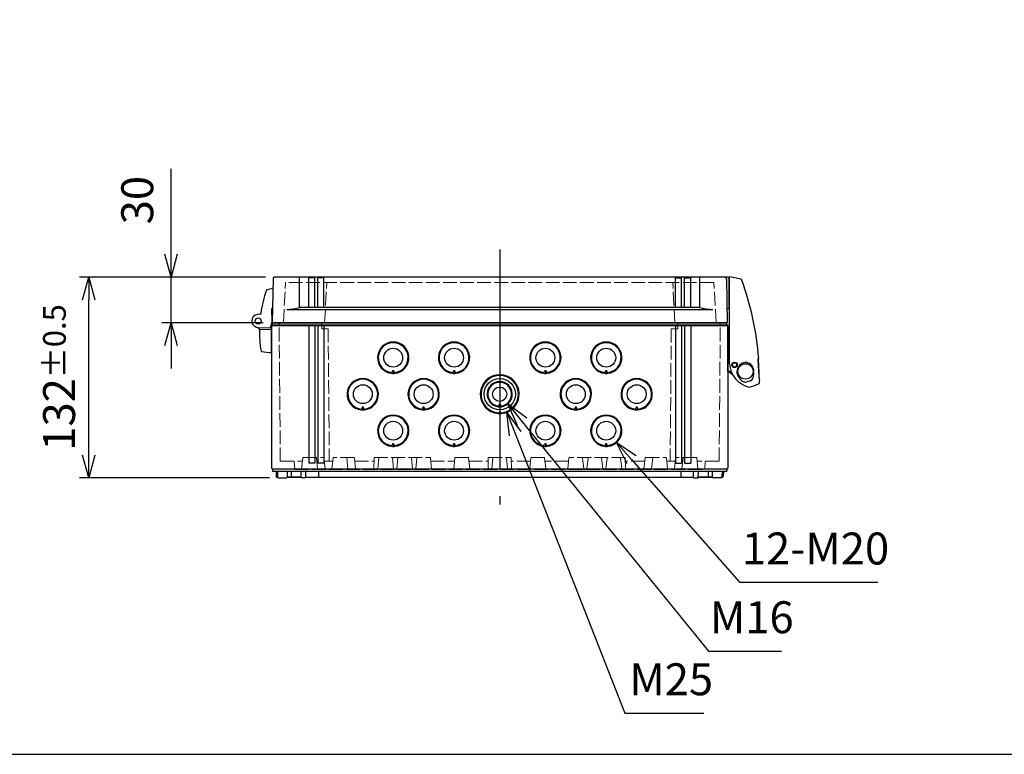
# Model space of a CAD drawing. Units: millimetres. Extents: x 0 to 4846, y 0 to 1680.
# Drawn here: x 562 to 1209, y 0 to 483 of the extents above; entities that cross this region are included whole.
import ezdxf

# ---------------------------------------------------------------- set-up
doc = ezdxf.new("R2010")
doc.units = ezdxf.units.MM
doc.header["$LTSCALE"] = 6
doc.linetypes.add('AM_ISO02W050x2', pattern=[3.75, 3, -0.75])
doc.linetypes.add('AM_ISO08W050', pattern=[18, 12, -1.5, 3, -1.5])
for name, color, linetype, lineweight in [('AM_5', 3, 'Continuous', 25), ('AM_7', 4, 'AM_ISO08W050', 25), ('ﾄｯﾌﾟｶﾊﾞｰ', 7, 'Continuous', 25), ('ﾄｯﾌﾟｶﾊﾞｰ0', 7, 'AM_ISO02W050x2', 13), ('ﾋﾝｼﾞ', 4, 'Continuous', 25), ('ﾎﾞﾃﾞｨｰ', 2, 'Continuous', 25), ('ﾎﾞﾃﾞｨｰ0', 2, 'AM_ISO02W050x2', 13), ('ﾗｯﾁ', 6, 'Continuous', 25)]:
    doc.layers.add(name, color=color, linetype=linetype, lineweight=lineweight)
doc.styles.get("Standard").update_dxf_attribs({"font": 'ISOCP.SHX', "bigfont": 'EXTFONT.SHX'})
doc.dimstyles.new('AM_ISO$0', dxfattribs={"dimtxt": 3.5, "dimasz": 2.5, "dimexe": 1, "dimexo": 1, "dimgap": 1.5, "dimtad": 1, "dimdsep": 46, "dimtxsty": 'Standard', "dimblk": 'OPEN30', "dimcen": 0, "dimclrd": 3, "dimclre": 3, "dimclrt": 2, "dimadec": 0, "dimazin": 2, "dimtp": 0.1, "dimtm": 0.1, "dimtfac": 0.71, "dimtmove": 0, "dimatfit": 3, "dimldrblk": 'OPEN30', "dimfxl": 1, "dimlwd": -1, "dimlwe": -1, "dimarcsym": 0})
doc.dimstyles.new('AM_ISO$3', dxfattribs={"dimtxt": 3.5, "dimasz": 2.5, "dimexe": 1, "dimexo": 1, "dimgap": 1.5, "dimtad": 1, "dimtoh": 1, "dimdsep": 46, "dimtxsty": 'Standard', "dimblk": 'OPEN30', "dimcen": 0, "dimclrd": 3, "dimclre": 3, "dimclrt": 2, "dimadec": 0, "dimazin": 2, "dimtp": 0.1, "dimtm": 0.1, "dimtfac": 0.71, "dimtofl": 0, "dimtmove": 0, "dimatfit": 0, "dimldrblk": 'OPEN30', "dimfxl": 1, "dimlwd": -1, "dimlwe": -1, "dimarcsym": 0})

# ---------------------------------------------------------------- blocks, each defined once
blk = doc.blocks.new('TK-A3')
blk.add_lwpolyline([(0, 0), (403, 0), (403, 280), (0, 280)], close=True)
blk = doc.blocks.new('_Open30')
at = {"color": 0, "linetype": 'ByBlock', "lineweight": -2}
for p, q in [((-1, 0.268), (0, 0)), ((0, 0), (-1, -0.268)), ((0, 0), (-1, 0))]:
    blk.add_line(p, q, dxfattribs=at)
blk = doc.blocks.new('*D27')
at = {"layer": 'AM_5', "color": 3, "transparency": 16777216}
for p, q in [((661.43, 328.69), (661.43, 384.8)), ((723.41, 313.69), (655.43, 313.69)), ((661.43, 283.69), (661.43, 313.69)), ((721.91, 283.69), (655.43, 283.69)), ((661.43, 268.69), (661.43, 253.69))]:
    blk.add_line(p, q, dxfattribs=at)
at = {"layer": 'Defpoints', "color": 0, "transparency": 16777216}
for p in [(661.43, 313.69), (729.41, 313.69), (727.91, 283.69)]:
    blk.add_point(p, dxfattribs=at)
at = {"layer": 'AM_5', "color": 3, "transparency": 16777216, "xscale": 15, "yscale": 15, "zscale": 15}
for p, rotation in [((661.43, 313.69), 270), ((661.43, 283.69), 90)]:
    blk.add_blockref('_Open30', p, dxfattribs=dict(at, rotation=rotation))
at = {"layer": 'AM_5', "color": 2, "transparency": 16777216, "insert": (641.93, 364.25), "char_height": 21, "attachment_point": 5, "rotation": 90}
blk.add_mtext('30', dxfattribs=at)
blk = doc.blocks.new('*D28')
at = {"layer": 'AM_5', "color": 3, "transparency": 16777216}
for p, q in [((723.41, 313.69), (601.32, 313.69)), ((607.32, 196.69), (607.32, 298.69)), ((726.07, 181.69), (601.32, 181.69))]:
    blk.add_line(p, q, dxfattribs=at)
at = {"layer": 'Defpoints', "color": 0, "transparency": 16777216}
for p in [(607.32, 313.69), (729.41, 313.69), (732.07, 181.69)]:
    blk.add_point(p, dxfattribs=at)
at = {"layer": 'AM_5', "color": 3, "transparency": 16777216, "xscale": 15, "yscale": 15, "zscale": 15}
for p, rotation in [((607.32, 313.69), 90), ((607.32, 181.69), 270)]:
    blk.add_blockref('_Open30', p, dxfattribs=dict(at, rotation=rotation))
at = {"layer": 'AM_5', "color": 2, "transparency": 16777216, "insert": (587.82, 247.69), "char_height": 21, "attachment_point": 5, "rotation": 90}
blk.add_mtext('132{}{\\H0.71x;\\C3;%%p0.5}', dxfattribs=at)
blk = doc.blocks.new('*D50')
at = {"layer": 'AM_5', "color": 3, "transparency": 16777216}
for p, q in [((964.11, 193.68), (1034.97, 113.05)), ((1034.97, 113.05), (1125.89, 113.05))]:
    blk.add_line(p, q, dxfattribs=at)
at = {"layer": 'Defpoints', "color": 0, "transparency": 16777216}
for p in [(940.61, 220.43), (954.21, 204.95)]:
    blk.add_point(p, dxfattribs=at)
at = {"layer": 'AM_5', "color": 3, "transparency": 16777216, "xscale": 15, "yscale": 15, "zscale": 15, "rotation": 131.3106672561397}
blk.add_blockref('_Open30', (954.21, 204.95), dxfattribs=at)
at = {"layer": 'AM_5', "color": 2, "transparency": 16777216, "insert": (1084.93, 132.55), "char_height": 21, "attachment_point": 5}
blk.add_mtext('12-M20', dxfattribs=at)
blk = doc.blocks.new('*D51')
at = {"layer": 'AM_5', "color": 3, "transparency": 16777216}
for p, q in [((892.1, 218.61), (1014.62, 67.87)), ((1014.62, 67.87), (1062.47, 67.87))]:
    blk.add_line(p, q, dxfattribs=at)
at = {"layer": 'Defpoints', "color": 0, "transparency": 16777216}
for p in [(872.17, 243.13), (882.64, 230.25)]:
    blk.add_point(p, dxfattribs=at)
at = {"layer": 'AM_5', "color": 3, "transparency": 16777216, "xscale": 15, "yscale": 15, "zscale": 15, "rotation": 129.1043704277509}
blk.add_blockref('_Open30', (882.64, 230.25), dxfattribs=at)
at = {"layer": 'AM_5', "color": 2, "transparency": 16777216, "insert": (1043.04, 87.37), "char_height": 21, "attachment_point": 5}
blk.add_mtext('M16', dxfattribs=at)
blk = doc.blocks.new('*D52')
at = {"layer": 'AM_5', "color": 3, "transparency": 16777216}
for p, q in [((887.57, 210.81), (959.7, 27.1)), ((959.7, 27.1), (1011.57, 27.1))]:
    blk.add_line(p, q, dxfattribs=at)
at = {"layer": 'Defpoints', "color": 0, "transparency": 16777216}
for p in [(872.73, 248.6), (882.09, 224.77)]:
    blk.add_point(p, dxfattribs=at)
at = {"layer": 'AM_5', "color": 3, "transparency": 16777216, "xscale": 15, "yscale": 15, "zscale": 15, "rotation": 111.4363609611515}
blk.add_blockref('_Open30', (882.09, 224.77), dxfattribs=at)
at = {"layer": 'AM_5', "color": 2, "transparency": 16777216, "insert": (990.13, 46.6), "char_height": 21, "attachment_point": 5}
blk.add_mtext('M25', dxfattribs=at)

msp = doc.modelspace()

# ---------------------------------------------------------------- linework, layer by layer
at = {"layer": 'AM_7', "ltscale": 2}
msp.add_line((877.407, 331.688), (877.407, 164.188), dxfattribs=at)
at = {"layer": 'ﾄｯﾌﾟｶﾊﾞｰ'}
for p, q in [((728.414, 312.706), (727.907, 283.688)), ((745.928, 293.688), (745.928, 313.188)), ((751.907, 293.688), (751.907, 313.188)), ((755.907, 313.188), (751.907, 313.188)), ((755.907, 293.688), (755.907, 313.188)), ((757.867, 293.688), (757.867, 313.188)), ((761.867, 313.188), (757.867, 313.188)), ((761.867, 293.688), (761.867, 313.188)), ((992.947, 293.688), (992.947, 313.188)), ((992.947, 313.188), (996.947, 313.188)), ((996.947, 293.688), (996.947, 313.188)), ((998.907, 293.688), (998.907, 313.188)), ((998.907, 313.188), (1002.907, 313.188)), ((1002.907, 293.688), (1002.907, 313.188)), ((1008.886, 293.688), (1008.886, 313.188)), ((1026.4, 312.706), (1026.907, 283.688)), ((737.407, 292.422), (1017.407, 292.422)), ((1008.886, 293.688), (745.928, 293.688)), ((1026.907, 283.688), (727.907, 283.688))]:
    msp.add_line(p, q, dxfattribs=at)
at = {"layer": 'ﾄｯﾌﾟｶﾊﾞｰ', "ltscale": 0.5}
msp.add_line((1025.401, 313.688), (729.413, 313.688), dxfattribs=at)
at = {"layer": 'ﾄｯﾌﾟｶﾊﾞｰ'}
for centre, radius, start, end in [((729.413, 312.688), 1, 90, 179), ((745.428, 313.188), 0.5, 0, 90), ((751.407, 313.188), 0.5, 360, 90), ((756.407, 313.188), 0.5, 90, 180), ((757.367, 313.188), 0.5, 360, 90), ((762.367, 313.188), 0.5, 90, 180), ((992.447, 313.188), 0.5, 0, 90), ((997.447, 313.188), 0.5, 90, 180), ((998.407, 313.188), 0.5, 0, 90), ((1003.407, 313.188), 0.5, 90, 180), ((1009.386, 313.188), 0.5, 90, 180), ((1025.401, 312.688), 1, 1, 90), ((737.005, 324.429), 32.009, 270.719857, 286.186943), ((1017.809, 324.429), 32.009, 253.813057, 269.280143)]:
    msp.add_arc(centre, radius, start, end, dxfattribs=at)
at = {"layer": 'ﾄｯﾌﾟｶﾊﾞｰ0', "ltscale": 0.5}
for p, q in [((735.238, 283.688), (736.612, 309.904)), ((1017.902, 310.188), (736.912, 310.188)), ((762.338, 283.688), (763.712, 309.904)), ((992.476, 283.688), (991.102, 309.904)), ((1019.576, 283.688), (1018.202, 309.904))]:
    msp.add_line(p, q, dxfattribs=at)
for centre, start, end in [((736.912, 309.888), 90, 177), ((764.012, 309.888), 90, 177), ((990.803, 309.888), 3, 90), ((1017.902, 309.888), 3, 90)]:
    msp.add_arc(centre, 0.3, start, end, dxfattribs=at)
at = {"layer": 'ﾋﾝｼﾞ'}
for p, q in [((727.42, 292.551), (727.707, 284.322)), ((728.072, 293.144), (727.765, 293.044)), ((720.528, 289.298), (718.269, 289.061)), ((720.529, 289.298), (720.528, 289.298)), ((718.976, 280.189), (717.203, 280.835)), ((718.508, 280.581), (718.508, 280.581)), ((718.657, 280.578), (726.629, 280.297)), ((727.707, 284.322), (726.629, 280.297)), ((727.407, 264.078), (727.407, 283.201))]:
    msp.add_line(p, q, dxfattribs=at)
at = {"layer": 'ﾋﾝｼﾞ', "ltscale": 13.59603}
msp.add_line((720.084, 279.145), (727.407, 279.528), dxfattribs=at)
at = {"layer": 'ﾋﾝｼﾞ'}
msp.add_circle((718.657, 284.828), 2, dxfattribs=at)
for centre, radius, start, end in [((789.839, 280.979), 70.001, 159.889603, 172.555251), ((724.576, 304.875), 0.5, 104.019698, 159.889547), ((734.159, 266.501), 40.053, 98.413806, 104.021704), ((727.92, 292.568), 0.501, 108.066892, 181.933189), ((718.657, 284.828), 4.25, 95.241023, 270), ((719.614, 290.208), 1, 275.994253, 352.505528), ((720.925, 289.984), 0.5, 172.555307, 210.311074), ((718.569, 279.273), 1, 357.332608, 70), ((718.634, 279.249), 1, 357.357533, 70.005467), ((718.634, 279.249), 1, 357.357533, 70.005467), ((779.503, 276.434), 60, 177.332608, 190.755904), ((720.11, 278.645), 0.5, 92.99392, 177.860135), ((720.11, 278.645), 0.5, 92.99392, 177.860135), ((721.048, 265.33), 0.5, 190.755904, 259.553396), ((730.024, 314.01), 50, 259.553494, 266.999983)]:
    msp.add_arc(centre, radius, start, end, dxfattribs=at)
at = {"layer": 'ﾋﾝｼﾞ', "ltscale": 2.415323}
msp.add_arc((718.634, 279.249), 1, 357.357533, 70.005467, dxfattribs=at)
at = {"layer": 'ﾋﾝｼﾞ', "ltscale": 1.410736}
msp.add_arc((720.11, 278.645), 0.5, 92.99392, 177.860135, dxfattribs=at)
at = {"layer": 'ﾋﾝｼﾞ', "extrusion": (0, 0, -1)}
msp.add_ellipse((779.492, 276.434), major_axis=(2.229, 59.883), ratio=0.999962, start_param=4.7123946, end_param=4.7214052, dxfattribs=at)
at = {"layer": 'ﾋﾝｼﾞ'}
msp.add_ellipse((779.492, 276.434), major_axis=(2.229, 59.883), ratio=0.999962, start_param=1.5617801, end_param=1.5707907, dxfattribs=at)
at = {"layer": 'ﾎﾞﾃﾞｨｰ'}
for p, q in [((727.407, 281.755), (728.157, 282.188)), ((727.407, 281.755), (727.407, 188.121)), ((727.407, 281.755), (1027.407, 281.755)), ((728.157, 282.188), (728.157, 283.688)), ((728.157, 283.688), (1026.657, 283.688)), ((728.157, 282.188), (1026.657, 282.188)), ((751.907, 281.755), (751.907, 191.358)), ((755.907, 281.755), (755.907, 191.358)), ((757.867, 281.755), (757.867, 191.358)), ((761.867, 281.755), (761.867, 191.358)), ((992.947, 281.755), (992.947, 191.358)), ((996.947, 281.755), (996.947, 191.358)), ((998.907, 281.755), (998.907, 191.358)), ((1002.907, 281.755), (1002.907, 191.358)), ((1026.657, 282.188), (1026.657, 283.688)), ((1027.407, 281.755), (1026.657, 282.188)), ((1027.407, 281.755), (1027.407, 188.121)), ((807.407, 252.506), (807.407, 250.357)), ((847.407, 252.506), (847.407, 250.357)), ((907.407, 252.506), (907.407, 250.357)), ((947.407, 252.506), (947.407, 250.357)), ((787.407, 228.506), (787.407, 226.357)), ((827.407, 228.506), (827.407, 226.357)), ((877.407, 230.506), (877.407, 228.357)), ((927.407, 228.506), (927.407, 226.357)), ((967.407, 228.506), (967.407, 226.357)), ((877.407, 225.265), (877.407, 223.859)), ((807.407, 204.506), (807.407, 202.357)), ((847.407, 204.506), (847.407, 202.357)), ((907.407, 204.506), (907.407, 202.357)), ((947.407, 204.506), (947.407, 202.357)), ((727.407, 188.121), (728.157, 187.688)), ((728.157, 187.688), (1026.657, 187.688)), ((728.157, 187.688), (728.157, 186.188)), ((755.907, 191.358), (751.907, 191.358)), ((761.867, 191.358), (757.867, 191.358)), ((992.947, 191.358), (996.947, 191.358)), ((998.907, 191.358), (1002.907, 191.358)), ((1027.407, 188.121), (1026.657, 187.688)), ((1026.657, 187.688), (1026.657, 186.188)), ((728.157, 186.188), (1026.657, 186.188)), ((730.407, 186.188), (730.465, 182.873)), ((730.465, 182.873), (730.807, 182.188)), ((730.807, 182.188), (731.4, 182.188)), ((731.4, 182.188), (730.807, 182.188)), ((731.304, 186.188), (731.371, 182.376)), ((732.071, 181.688), (736.997, 181.688)), ((737.668, 182.188), (746.947, 182.188)), ((737.763, 186.188), (737.697, 182.376)), ((746.947, 182.188), (737.811, 182.188)), ((740.407, 186.188), (740.407, 182.188)), ((746.955, 181.688), (746.877, 186.188)), ((750.016, 181.688), (746.955, 181.688)), ((750.016, 181.688), (749.977, 186.188)), ((750.012, 182.188), (1004.802, 182.188)), ((758.407, 186.188), (758.407, 182.188)), ((996.407, 186.188), (996.407, 182.188)), ((1004.798, 181.688), (1004.837, 186.188)), ((1004.798, 181.688), (1007.859, 181.688)), ((1007.859, 181.688), (1007.937, 186.188)), ((1007.867, 182.188), (1017.003, 182.188)), ((1017.146, 182.188), (1007.867, 182.188)), ((1014.407, 186.188), (1014.407, 182.188)), ((1017.051, 186.188), (1017.117, 182.376)), ((1022.744, 181.688), (1017.817, 181.688)), ((1024.007, 182.188), (1023.414, 182.188)), ((1023.414, 182.188), (1024.007, 182.188)), ((1023.51, 186.188), (1023.443, 182.376)), ((1024.349, 182.873), (1024.007, 182.188)), ((1024.407, 186.188), (1024.349, 182.873))]:
    msp.add_line(p, q, dxfattribs=at)
for centre, radius in [((807.407, 260.688), 6.203), ((847.407, 260.688), 6.203), ((907.407, 260.688), 6.203), ((947.407, 260.688), 6.203), ((877.407, 236.688), 10.281), ((787.407, 236.688), 6.203), ((827.407, 236.688), 6.203), ((877.407, 236.688), 4.703), ((927.407, 236.688), 6.203), ((967.407, 236.688), 6.203), ((807.407, 212.688), 6.203), ((847.407, 212.688), 6.203), ((907.407, 212.688), 6.203), ((947.407, 212.688), 6.203)]:
    msp.add_circle(centre, radius, dxfattribs=at)
for centre, radius, start, end in [((807.407, 260.688), 10.3, 275.790778, 264.209222), ((807.407, 260.688), 9.8, 275.469887, 264.530113), ((847.407, 260.688), 10.3, 275.790778, 264.209222), ((847.407, 260.688), 9.8, 275.469887, 264.530113), ((907.407, 260.688), 10.3, 275.790778, 264.209222), ((907.407, 260.688), 9.8, 275.469887, 264.530113), ((947.407, 260.688), 10.3, 275.790778, 264.209222), ((947.407, 260.688), 9.8, 275.469887, 264.530113), ((787.407, 236.688), 10.3, 275.790778, 264.209222), ((787.407, 236.688), 9.8, 275.469887, 264.530113), ((827.407, 236.688), 10.3, 275.790778, 264.209222), ((827.407, 236.688), 9.8, 275.469887, 264.530113), ((877.407, 236.688), 12.8, 274.397719, 265.602281), ((877.407, 236.688), 12.3, 274.086026, 265.913974), ((927.407, 236.688), 10.3, 275.790778, 264.209222), ((927.407, 236.688), 9.8, 275.469887, 264.530113), ((967.407, 236.688), 10.3, 275.790778, 264.209222), ((967.407, 236.688), 9.8, 275.469887, 264.530113), ((877.407, 236.688), 8.3, 277.192796, 262.807204), ((877.407, 236.688), 7.8, 276.878498, 263.121502), ((807.407, 212.688), 10.3, 275.790778, 264.209222), ((807.407, 212.688), 9.8, 275.469887, 264.530113), ((847.407, 212.688), 10.3, 275.790778, 264.209222), ((847.407, 212.688), 9.8, 275.469887, 264.530113), ((907.407, 212.688), 10.3, 275.790778, 264.209222), ((907.407, 212.688), 9.8, 275.469887, 264.530113), ((947.407, 212.688), 10.3, 275.790778, 264.209222), ((947.407, 212.688), 9.8, 275.469887, 264.530113), ((732.071, 182.388), 0.7, 181, 270), ((736.997, 182.388), 0.7, 270, 359), ((1017.817, 182.388), 0.7, 181, 270), ((1022.744, 182.388), 0.7, 270, 359)]:
    msp.add_arc(centre, radius, start, end, dxfattribs=at)
for centre, major_axis, ratio, start_param, end_param in [((807.725, 260.753), (-0.943, -10.358), 0.9973259, 6.2430335, 6.3435862), ((807.089, 260.753), (-0.943, 10.358), 0.9973259, 3.0811918, 3.1817445), ((847.725, 260.753), (-0.943, -10.358), 0.9973259, 6.2430335, 6.3435862), ((847.089, 260.753), (-0.943, 10.358), 0.9973259, 3.0811918, 3.1817445), ((907.725, 260.753), (-0.943, -10.358), 0.9973259, 6.2430335, 6.3435861), ((907.089, 260.753), (-0.943, 10.358), 0.9973259, 3.0811918, 3.1817445), ((947.725, 260.753), (-0.943, -10.358), 0.9973259, 6.2430335, 6.3435861), ((947.089, 260.753), (-0.943, 10.358), 0.9973259, 3.0811918, 3.1817445), ((877.659, 236.688), (8.339, 0), 0.9995429, 4.5569079, 4.6821513), ((877.155, 236.688), (8.339, 0), 0.9995429, 4.7426266, 4.86787), ((787.725, 236.753), (-0.943, -10.358), 0.9973259, 6.2430335, 6.3435861), ((787.089, 236.753), (-0.943, 10.358), 0.9973259, 3.0811918, 3.1817445), ((827.725, 236.753), (-0.943, -10.358), 0.9973259, 6.2430335, 6.3435861), ((827.089, 236.753), (-0.943, 10.358), 0.9973259, 3.0811918, 3.1817445), ((877.795, 236.688), (12.841, 0), 0.9995429, 4.6055206, 4.6821513), ((823.508, 224.836), (-59.125, -12.336), 0.3621981, 2.602104, 2.6363035), ((936.19, 224.836), (64.053, -12.344), 0.35402, 3.6235042, 3.6562409), ((877.019, 236.688), (12.841, 0), 0.9995429, 4.7426266, 4.8192574), ((927.725, 236.753), (-0.943, -10.358), 0.9973259, 6.2430335, 6.3435862), ((927.089, 236.753), (-0.943, 10.358), 0.9973259, 3.0811918, 3.1817445), ((967.725, 236.753), (-0.943, -10.358), 0.9973259, 6.2430335, 6.3435861), ((967.089, 236.753), (-0.943, 10.358), 0.9973259, 3.0811918, 3.1817445), ((807.725, 212.753), (-0.943, -10.358), 0.9973259, 6.2430335, 6.3435862), ((807.089, 212.753), (-0.943, 10.358), 0.9973259, 3.0811918, 3.1817445), ((847.725, 212.753), (-0.943, -10.358), 0.9973259, 6.2430335, 6.3435862), ((847.089, 212.753), (-0.943, 10.358), 0.9973259, 3.0811918, 3.1817444), ((907.725, 212.753), (-0.943, -10.358), 0.9973259, 6.2430335, 6.3435862), ((907.089, 212.753), (-0.943, 10.358), 0.9973259, 3.0811918, 3.1817445), ((947.725, 212.753), (-0.943, -10.358), 0.9973259, 6.2430335, 6.3435862), ((947.089, 212.753), (-0.943, 10.358), 0.9973259, 3.0811918, 3.1817445)]:
    msp.add_ellipse(centre, major_axis=major_axis, ratio=ratio, start_param=start_param, end_param=end_param, dxfattribs=at)
for points in [[(806.473, 250.933), (806.637, 251.202), (806.956, 251.734), (807.26, 252.251), (807.407, 252.506)], [(807.407, 252.506), (807.554, 252.252), (807.857, 251.735), (808.177, 251.203), (808.341, 250.933)], [(846.473, 250.933), (846.637, 251.202), (846.956, 251.734), (847.26, 252.251), (847.407, 252.506)], [(847.407, 252.506), (847.554, 252.252), (847.857, 251.735), (848.177, 251.203), (848.341, 250.933)], [(906.473, 250.933), (906.637, 251.202), (906.956, 251.734), (907.26, 252.251), (907.407, 252.506)], [(907.407, 252.506), (907.554, 252.252), (907.857, 251.735), (908.177, 251.203), (908.341, 250.933)], [(946.473, 250.933), (946.637, 251.202), (946.956, 251.734), (947.26, 252.251), (947.407, 252.506)], [(947.407, 252.506), (947.554, 252.252), (947.857, 251.735), (948.177, 251.203), (948.341, 250.933)], [(806.368, 250.441), (806.38, 250.496), (806.403, 250.605), (806.438, 250.769), (806.461, 250.878), (806.473, 250.933)], [(808.341, 250.933), (808.353, 250.878), (808.376, 250.769), (808.411, 250.605), (808.435, 250.496), (808.446, 250.441)], [(846.368, 250.441), (846.38, 250.496), (846.403, 250.605), (846.438, 250.769), (846.461, 250.878), (846.473, 250.933)], [(848.341, 250.933), (848.353, 250.878), (848.376, 250.769), (848.411, 250.605), (848.435, 250.496), (848.446, 250.441)], [(906.368, 250.441), (906.38, 250.496), (906.403, 250.605), (906.438, 250.769), (906.461, 250.878), (906.473, 250.933)], [(908.341, 250.933), (908.353, 250.878), (908.376, 250.769), (908.411, 250.605), (908.435, 250.496), (908.446, 250.441)], [(946.368, 250.441), (946.38, 250.496), (946.403, 250.605), (946.438, 250.769), (946.461, 250.878), (946.473, 250.933)], [(948.341, 250.933), (948.353, 250.878), (948.376, 250.769), (948.411, 250.605), (948.435, 250.496), (948.446, 250.441)], [(786.368, 226.441), (786.38, 226.496), (786.403, 226.605), (786.438, 226.769), (786.461, 226.878), (786.473, 226.933)], [(786.473, 226.933), (786.637, 227.202), (786.956, 227.734), (787.26, 228.251), (787.407, 228.506)], [(787.407, 228.506), (787.554, 228.252), (787.857, 227.735), (788.177, 227.203), (788.341, 226.933)], [(788.341, 226.933), (788.353, 226.878), (788.376, 226.769), (788.411, 226.605), (788.435, 226.496), (788.446, 226.441)], [(826.368, 226.441), (826.38, 226.496), (826.403, 226.605), (826.438, 226.769), (826.461, 226.878), (826.473, 226.933)], [(826.473, 226.933), (826.637, 227.202), (826.956, 227.734), (827.26, 228.251), (827.407, 228.506)], [(827.407, 228.506), (827.554, 228.252), (827.857, 227.735), (828.177, 227.203), (828.341, 226.933)], [(828.341, 226.933), (828.353, 226.878), (828.376, 226.769), (828.411, 226.605), (828.435, 226.496), (828.446, 226.441)], [(876.368, 228.454), (876.38, 228.508), (876.403, 228.618), (876.438, 228.781), (876.461, 228.89), (876.473, 228.944)], [(876.473, 228.944), (876.638, 229.213), (876.96, 229.742), (877.261, 230.254), (877.407, 230.506)], [(877.407, 230.506), (877.552, 230.255), (877.853, 229.744), (878.175, 229.214), (878.341, 228.944)], [(878.341, 228.944), (878.353, 228.89), (878.376, 228.781), (878.411, 228.618), (878.435, 228.508), (878.446, 228.454)], [(926.368, 226.441), (926.38, 226.496), (926.403, 226.605), (926.438, 226.769), (926.461, 226.878), (926.473, 226.933)], [(926.473, 226.933), (926.637, 227.202), (926.956, 227.734), (927.26, 228.251), (927.407, 228.506)], [(927.407, 228.506), (927.554, 228.252), (927.857, 227.735), (928.177, 227.203), (928.341, 226.933)], [(928.341, 226.933), (928.353, 226.878), (928.376, 226.769), (928.411, 226.605), (928.435, 226.496), (928.446, 226.441)], [(966.368, 226.441), (966.38, 226.496), (966.403, 226.605), (966.438, 226.769), (966.461, 226.878), (966.473, 226.933)], [(966.473, 226.933), (966.637, 227.202), (966.956, 227.734), (967.26, 228.251), (967.407, 228.506)], [(967.407, 228.506), (967.554, 228.252), (967.857, 227.735), (968.177, 227.203), (968.341, 226.933)], [(968.341, 226.933), (968.353, 226.878), (968.376, 226.769), (968.411, 226.605), (968.435, 226.496), (968.446, 226.441)], [(876.426, 223.926), (876.437, 223.981), (876.461, 224.091), (876.496, 224.256), (876.519, 224.365), (876.531, 224.42)], [(878.283, 224.42), (878.295, 224.365), (878.318, 224.256), (878.353, 224.091), (878.377, 223.981), (878.389, 223.926)], [(806.368, 202.441), (806.38, 202.496), (806.403, 202.605), (806.438, 202.769), (806.461, 202.878), (806.473, 202.933)], [(806.473, 202.933), (806.637, 203.202), (806.956, 203.734), (807.26, 204.251), (807.407, 204.506)], [(807.407, 204.506), (807.554, 204.252), (807.857, 203.735), (808.177, 203.203), (808.341, 202.933)], [(808.341, 202.933), (808.353, 202.878), (808.376, 202.769), (808.411, 202.605), (808.435, 202.496), (808.446, 202.441)], [(846.368, 202.441), (846.38, 202.496), (846.403, 202.605), (846.438, 202.769), (846.461, 202.878), (846.473, 202.933)], [(846.473, 202.933), (846.637, 203.202), (846.956, 203.734), (847.26, 204.251), (847.407, 204.506)], [(847.407, 204.506), (847.554, 204.252), (847.857, 203.735), (848.177, 203.203), (848.341, 202.933)], [(848.341, 202.933), (848.353, 202.878), (848.376, 202.769), (848.411, 202.605), (848.435, 202.496), (848.446, 202.441)], [(906.368, 202.441), (906.38, 202.496), (906.403, 202.605), (906.438, 202.769), (906.461, 202.878), (906.473, 202.933)], [(906.473, 202.933), (906.637, 203.202), (906.956, 203.734), (907.26, 204.251), (907.407, 204.506)], [(907.407, 204.506), (907.554, 204.252), (907.857, 203.735), (908.177, 203.203), (908.341, 202.933)], [(908.341, 202.933), (908.353, 202.878), (908.376, 202.769), (908.411, 202.605), (908.435, 202.496), (908.446, 202.441)], [(946.368, 202.441), (946.38, 202.496), (946.403, 202.605), (946.438, 202.769), (946.461, 202.878), (946.473, 202.933)], [(946.473, 202.933), (946.637, 203.202), (946.956, 203.734), (947.26, 204.251), (947.407, 204.506)], [(947.407, 204.506), (947.554, 204.252), (947.857, 203.735), (948.177, 203.203), (948.341, 202.933)], [(948.341, 202.933), (948.353, 202.878), (948.376, 202.769), (948.411, 202.605), (948.435, 202.496), (948.446, 202.441)]]:
    msp.add_open_spline(points, degree=3, dxfattribs=at)
at = {"layer": 'ﾎﾞﾃﾞｨｰ0', "ltscale": 0.5}
for p, q in [((733.224, 192.688), (732.43, 283.689)), ((760.464, 279.688), (760.43, 283.688)), ((764.657, 279.688), (760.464, 279.688)), ((764.657, 279.688), (765.416, 192.688)), ((990.157, 279.688), (989.398, 192.688)), ((990.157, 279.688), (994.35, 279.688)), ((994.35, 279.688), (994.385, 283.688)), ((1021.59, 192.688), (1022.385, 283.689)), ((747.158, 187.636), (747.917, 194.83)), ((748.315, 195.188), (761.5, 195.188)), ((757.658, 187.636), (756.898, 194.83)), ((762.658, 187.636), (761.898, 194.83)), ((767.158, 187.636), (767.917, 194.83)), ((781.5, 195.188), (768.315, 195.188)), ((777.658, 187.636), (776.898, 194.83)), ((782.658, 187.636), (781.898, 194.83)), ((794.908, 195.188), (794.768, 187.188)), ((794.908, 195.188), (831.5, 195.188)), ((797.981, 194.83), (797.232, 187.636)), ((807.583, 187.636), (806.834, 194.83)), ((810.481, 194.83), (809.732, 187.636)), ((820.083, 187.636), (819.334, 194.83)), ((822.981, 194.83), (822.232, 187.636)), ((832.658, 187.636), (831.898, 194.83)), ((847.158, 187.636), (847.917, 194.83)), ((856.5, 195.188), (848.315, 195.188)), ((857.658, 187.636), (856.898, 194.83)), ((869.908, 195.188), (869.768, 187.188)), ((869.908, 195.188), (884.907, 195.188)), ((872.981, 194.83), (872.232, 187.636)), ((881.833, 194.83), (882.582, 187.636)), ((884.907, 195.188), (885.046, 187.188)), ((897.157, 187.636), (897.916, 194.83)), ((898.314, 195.188), (906.499, 195.188)), ((907.657, 187.636), (906.897, 194.83)), ((922.157, 187.636), (922.916, 194.83)), ((959.907, 195.188), (923.314, 195.188)), ((931.833, 194.83), (932.582, 187.636)), ((934.731, 187.636), (935.48, 194.83)), ((944.333, 194.83), (945.082, 187.636)), ((947.231, 187.636), (947.98, 194.83)), ((956.833, 194.83), (957.582, 187.636)), ((959.907, 195.188), (960.046, 187.188)), ((972.157, 187.636), (972.916, 194.83)), ((973.314, 195.188), (986.499, 195.188)), ((977.157, 187.636), (977.916, 194.83)), ((987.657, 187.636), (986.897, 194.83)), ((992.157, 187.636), (992.916, 194.83)), ((1006.499, 195.188), (993.314, 195.188)), ((997.157, 187.636), (997.916, 194.83)), ((1007.657, 187.636), (1006.897, 194.83)), ((733.224, 192.688), (747.691, 192.688)), ((742.695, 187.188), (742.407, 192.688)), ((762.124, 192.688), (767.691, 192.688)), ((782.124, 192.688), (794.864, 192.688)), ((832.124, 192.688), (847.691, 192.688)), ((857.124, 192.688), (869.864, 192.688)), ((897.69, 192.688), (884.95, 192.688)), ((922.69, 192.688), (907.123, 192.688)), ((972.69, 192.688), (959.95, 192.688)), ((992.69, 192.688), (987.123, 192.688)), ((1021.59, 192.688), (1007.123, 192.688)), ((1012.119, 187.188), (1012.407, 192.688)), ((742.695, 187.188), (1012.119, 187.188))]:
    msp.add_line(p, q, dxfattribs=at)
for points in [[(797.232, 187.636, 0), (797.203, 187.515, 0), (797.15, 187.41, 0), (797.069, 187.318, 0), (796.968, 187.247, 0), (796.856, 187.205, 0), (796.73, 187.188, 0)], [(808.086, 187.188, 0), (807.959, 187.205, 0), (807.847, 187.247, 0), (807.746, 187.318, 0), (807.666, 187.41, 0), (807.612, 187.515, 0), (807.583, 187.636, 0)], [(809.732, 187.636, 0), (809.703, 187.515, 0), (809.65, 187.41, 0), (809.569, 187.318, 0), (809.468, 187.247, 0), (809.356, 187.205, 0), (809.23, 187.188, 0)], [(820.586, 187.188, 0), (820.459, 187.205, 0), (820.347, 187.247, 0), (820.246, 187.318, 0), (820.166, 187.41, 0), (820.112, 187.515, 0), (820.083, 187.636, 0)], [(822.232, 187.636, 0), (822.203, 187.515, 0), (822.15, 187.41, 0), (822.069, 187.318, 0), (821.968, 187.247, 0), (821.856, 187.205, 0), (821.73, 187.188, 0)], [(872.232, 187.636, 0), (872.203, 187.515, 0), (872.15, 187.41, 0), (872.069, 187.318, 0), (871.968, 187.247, 0), (871.856, 187.205, 0), (871.73, 187.188, 0)], [(882.582, 187.636, 0), (882.611, 187.515, 0), (882.664, 187.41, 0), (882.745, 187.318, 0), (882.846, 187.247, 0), (882.958, 187.205, 0), (883.084, 187.188, 0)], [(932.582, 187.636, 0), (932.611, 187.515, 0), (932.664, 187.41, 0), (932.745, 187.318, 0), (932.846, 187.247, 0), (932.958, 187.205, 0), (933.084, 187.188, 0)], [(934.229, 187.188, 0), (934.355, 187.205, 0), (934.467, 187.247, 0), (934.568, 187.318, 0), (934.649, 187.41, 0), (934.702, 187.515, 0), (934.731, 187.636, 0)], [(945.082, 187.636, 0), (945.111, 187.515, 0), (945.164, 187.41, 0), (945.245, 187.318, 0), (945.346, 187.247, 0), (945.458, 187.205, 0), (945.584, 187.188, 0)], [(946.729, 187.188, 0), (946.855, 187.205, 0), (946.967, 187.247, 0), (947.068, 187.318, 0), (947.149, 187.41, 0), (947.202, 187.515, 0), (947.231, 187.636, 0)], [(957.582, 187.636, 0), (957.611, 187.515, 0), (957.664, 187.41, 0), (957.745, 187.318, 0), (957.846, 187.247, 0), (957.958, 187.205, 0), (958.084, 187.188, 0)]]:
    msp.add_polyline3d(points, dxfattribs=at)
for centre, radius, start, end in [((748.315, 194.788), 0.4, 90, 173.974178), ((756.5, 194.788), 0.4, 6.025822, 90), ((761.5, 194.788), 0.4, 6.025822, 90), ((768.315, 194.788), 0.4, 90, 173.974178), ((776.5, 194.788), 0.4, 6.025822, 90), ((781.5, 194.788), 0.4, 6.025822, 90), ((798.379, 194.788), 0.4, 90, 174.056496), ((806.436, 194.788), 0.4, 5.943424, 90), ((810.879, 194.788), 0.4, 90, 174.056496), ((818.936, 194.788), 0.4, 5.943424, 90), ((823.379, 194.788), 0.4, 90, 174.056496), ((831.5, 194.788), 0.4, 6.025822, 90), ((848.315, 194.788), 0.4, 90, 173.974178), ((856.5, 194.788), 0.4, 6.025822, 90), ((873.379, 194.788), 0.4, 90, 174.056496), ((881.435, 194.788), 0.4, 5.943504, 90), ((898.314, 194.788), 0.4, 90, 173.974178), ((906.499, 194.788), 0.4, 6.025822, 90), ((923.314, 194.788), 0.4, 90, 173.974178), ((931.435, 194.788), 0.4, 5.943504, 90), ((935.878, 194.788), 0.4, 90, 174.056576), ((943.935, 194.788), 0.4, 5.943504, 90), ((948.378, 194.788), 0.4, 90, 174.056576), ((956.435, 194.788), 0.4, 5.943504, 90), ((973.314, 194.788), 0.4, 90, 173.974178), ((978.314, 194.788), 0.4, 90, 173.974178), ((986.499, 194.788), 0.4, 6.025822, 90), ((993.314, 194.788), 0.4, 90, 173.974178), ((998.314, 194.788), 0.4, 90, 173.974178), ((1006.499, 194.788), 0.4, 6.025822, 90), ((746.66, 187.688), 0.5, 270, 353.974178), ((758.155, 187.688), 0.5, 186.025822, 270), ((763.155, 187.688), 0.5, 186.025822, 270), ((766.66, 187.688), 0.5, 270, 353.974178), ((778.155, 187.688), 0.5, 186.02582, 270), ((783.155, 187.688), 0.5, 186.02582, 270), ((833.155, 187.688), 0.5, 186.02582, 270), ((846.66, 187.688), 0.5, 270, 353.97418), ((858.155, 187.688), 0.5, 186.02582, 270), ((896.659, 187.688), 0.5, 270, 353.97418), ((908.154, 187.688), 0.5, 186.02582, 270), ((921.659, 187.688), 0.5, 270, 353.97418), ((971.659, 187.688), 0.5, 270, 353.97418), ((976.659, 187.688), 0.5, 270, 353.97418), ((988.154, 187.688), 0.5, 186.025822, 270), ((991.659, 187.688), 0.5, 270, 353.974178), ((996.659, 187.688), 0.5, 270, 353.974178), ((1008.154, 187.688), 0.5, 186.025822, 270)]:
    msp.add_arc(centre, radius, start, end, dxfattribs=at)
at = {"layer": 'ﾗｯﾁ'}
for p, q in [((1027.625, 313.661), (1025.829, 313.592)), ((1027.884, 313.425), (1027.931, 312.542)), ((1027.931, 312.542), (1027.94, 293.341)), ((1027.931, 312.542), (1028.388, 311.132)), ((1028.412, 256.606), (1028.387, 313.765)), ((1036, 312.294), (1028.387, 313.765)), ((1028.393, 300.38), (1027.937, 300.34)), ((1028.006, 300.748), (1028.393, 301.178)), ((1026.745, 292.954), (1027.725, 293.094)), ((1027.413, 251.664), (1027.402, 281.584)), ((1047.105, 259.713), (1047.535, 260.025)), ((1030.663, 254.95), (1031.335, 254.721)), ((1032.022, 254.54), (1031.335, 254.721)), ((1031.401, 257.392), (1032.087, 257.21)), ((1032.759, 256.981), (1032.087, 257.21)), ((1029.477, 251.664), (1027.413, 251.664)), ((1027.913, 251.664), (1030.437, 249.583)), ((1033.548, 250.144), (1033.548, 252.338)), ((1042.069, 245.391), (1039.726, 244.78))]:
    msp.add_line(p, q, dxfattribs=at)
msp.add_lwpolyline([(1047.392, 259.883), (1047.392, 259.902), (1047.401, 259.928)], dxfattribs=at)
for centre, radius in [((1031.726, 255.973), 1.777), ((1031.71, 255.972), 1.581), ((1038.913, 251.668), 5)]:
    msp.add_circle(centre, radius, dxfattribs=at)
for centre, radius, start, end in [((1027.634, 313.412), 0.25, 3.020627, 92.220627), ((1035.867, 311.759), 0.551, 23.18071, 76.099252), ((858.077, 246.324), 190, 4.161756, 20.214422), ((1028.205, 300.568), 0.268, 137.990032, 180.029192), ((1027.69, 293.341), 0.25, 278.086556, 0.028889), ((1053.281, 259.077), 6.209, 174.117435, 186.887015), ((858.077, 246.324), 189.8, 0.275805, 4.096519), ((1047.476, 260.106), 0.1, 305.925674, 4.161756), ((1045.15, 257.629), 16.769, 183.493719, 256.403897), ((1031.711, 255.966), 1.5, 108.813646, 217.56232), ((1030.76, 255.234), 0.3, 217.56232, 251.186544), ((1031.324, 257.102), 0.3, 75.18654, 108.813646), ((1032.098, 254.83), 0.3, 255.188557, 288.812786), ((1031.711, 255.966), 1.5, 288.812786, 37.56146), ((1032.663, 256.697), 0.3, 37.56146, 71.188566), ((1038.941, 252.081), 5.398, 7.44971, 177.27784), ((1038.384, 252.033), 5.957, 352.225835, 7.217413), ((2839.346, 350.004), 1794.572, 182.928094, 183.159303), ((1037.244, 250.17), 3.696, 180.398552, 211.306292), ((1042.559, 253.442), 9.937, 211.501326, 235.884805), ((1041.041, 248.144), 2.94, 290.489368, 356.04134), ((9583.416, -563.914), 8577.948, 174.547093, 174.5691402), ((1135.392, 257.344), 88.112, 184.063047, 187.617316), ((1038.901, 248.429), 3.741, 239.209914, 282.749699), ((1024.829, 300.708), 61.596, 285.420814, 291.531413), ((1047.069, 244.341), 1, 291.531413, 359.323494), ((1018.097, 244.683), 29.974, 359.323494, 1.904411)]:
    msp.add_arc(centre, radius, start, end, dxfattribs=at)

# ---------------------------------------------------------------- block references
at = {"lineweight": 0, "xscale": 6, "yscale": 6, "zscale": 6}
msp.add_blockref('TK-A3', (0, 0), dxfattribs=at)

# ---------------------------------------------------------------- dimensions: what is measured, and where the dimension line sits
at = {"layer": 'AM_5'}
dim = msp.add_linear_dim(base=(661.433, 313.688), p1=(727.907, 283.688), p2=(729.413, 313.688), angle=90, dimstyle='AM_ISO$0', override={"dimscale": 6}, dxfattribs=at)
dim.commit()
dim.dimension.update_dxf_attribs({"geometry": '*D27', "text_midpoint": (641.933, 364.247)})
dim = msp.add_linear_dim(base=(607.317, 313.688), p1=(732.071, 181.688), p2=(729.413, 313.688), angle=90, text='<>{}{\\H0.71x;\\C3;%%p0.5}', dimstyle='AM_ISO$0', override={"dimscale": 6, "dimpost": '', "dimtp": 0.5, "dimtm": 0.5, "dimtdec": 2, "dimtzin": 8}, dxfattribs=at)
dim.commit()
dim.dimension.update_dxf_attribs({"geometry": '*D28', "text_midpoint": (587.815, 247.688)})
for p1, p2, text, picture, middle in [((872.729, 248.603), (882.085, 224.774), 'M25', '*D52', (990.133, 27.097)), ((872.172, 243.129), (882.642, 230.247), 'M16', '*D51', (1043.045, 67.869)), ((940.608, 220.425), (954.207, 204.952), '12-M20', '*D50', (1084.933, 113.05))]:
    dim = msp.add_diameter_dim_2p(p1=p1, p2=p2, text=text, dimstyle='AM_ISO$3', override={"dimscale": 6, "dimpost": ''}, dxfattribs=at)
    dim.commit()
    dim.dimension.update_dxf_attribs({"geometry": picture, "text_midpoint": middle, "dimtype": 163})

doc.saveas('drawing.dxf')
